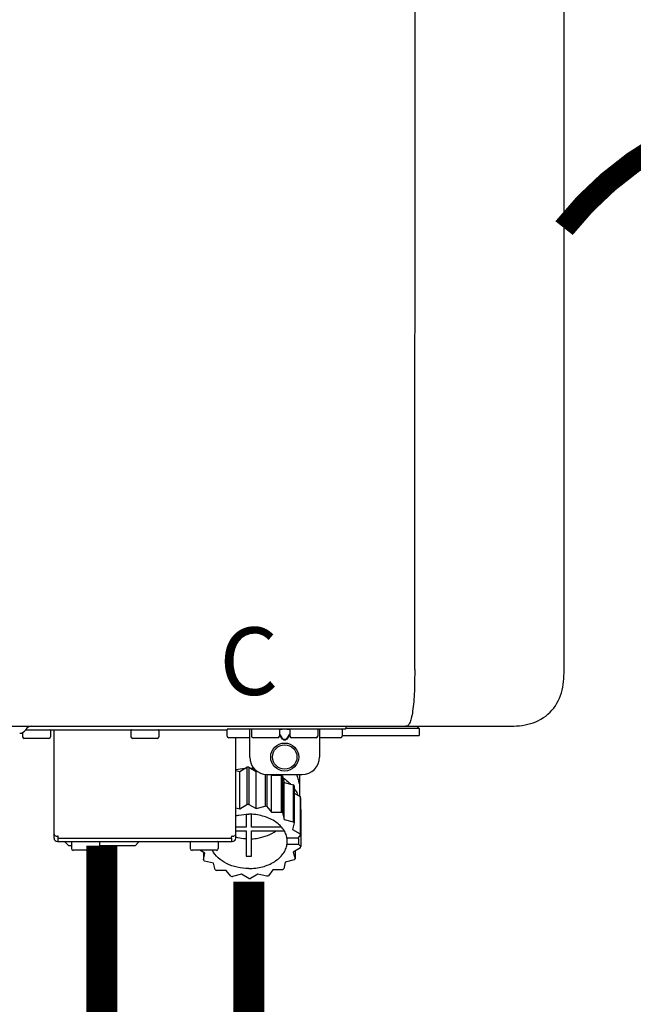
# Model space of a CAD drawing. Units: inches. Extents: x -69 to 81, y -7 to 97.
# Drawn here: x -33 to -26, y 44 to 55 of the extents above; entities that cross this region are included whole.
import ezdxf
from ezdxf.enums import TextEntityAlignment as Align

# ---------------------------------------------------------------- set-up
doc = ezdxf.new("R2010")
doc.units = ezdxf.units.IN
doc.header["$MEASUREMENT"] = 0
doc.linetypes.add('DOTX2', pattern=[0.5, 0, -0.5])
doc.styles.add('Navien', font='arial.ttf')

# ---------------------------------------------------------------- blocks, each defined once
blk = doc.blocks.new('NPE-A2 (180-210-240)')
at = {"linetype": 'Continuous'}
for p, q in [((13.212, 2.069), (13.233, 28.207)), ((14.897, 2.058), (14.897, 28.196)), ((-1.857, 1.427), (14.266, 1.427)), ((8.788, 1.356), (8.788, 1.309)), ((8.823, 1.387), (8.824, 1.389)), ((8.823, 1.388), (11.094, 1.388)), ((9.103, 1.38), (9.103, 1.309)), ((9.143, 0.166), (9.143, 1.388)), ((10.01, 1.38), (10.01, 1.309)), ((10.325, 1.38), (10.325, 1.309)), ((11.055, 1.427), (11.055, 1.427)), ((11.094, 1.388), (11.094, 1.317)), ((11.102, 1.396), (12.434, 1.396)), ((11.291, 1.427), (11.291, 1.427)), ((11.35, 1.427), (11.35, 1.427)), ((11.35, 1.08), (11.35, 1.396)), ((11.37, 1.388), (11.37, 1.317)), ((11.508, 1.427), (11.508, 1.427)), ((11.508, 1.396), (11.508, 1.396)), ((11.713, 1.392), (11.684, 1.392)), ((11.685, 1.388), (11.685, 1.317)), ((11.685, 1.337), (11.713, 1.298)), ((11.748, 1.393), (11.741, 1.393)), ((11.805, 1.392), (11.776, 1.392)), ((11.776, 1.298), (11.804, 1.337)), ((11.804, 1.388), (11.804, 1.317)), ((11.981, 1.427), (11.981, 1.427)), ((11.981, 1.396), (11.981, 1.396)), ((12.119, 1.388), (12.119, 1.317)), ((12.139, 1.427), (12.139, 1.427)), ((12.139, 1.396), (12.139, 1.08)), ((12.198, 1.427), (12.198, 1.427)), ((12.395, 1.388), (12.395, 1.317)), ((12.434, 1.427), (12.434, 1.396)), ((13.262, 1.4), (12.434, 1.4)), ((13.262, 1.4), (13.235, 1.427)), ((13.262, 1.4), (13.262, 1.321)), ((9.083, 1.289), (8.807, 1.289)), ((10.306, 1.289), (10.03, 1.289)), ((11.35, 1.297), (11.114, 1.297)), ((11.193, 0.166), (11.193, 1.297)), ((11.666, 1.297), (11.39, 1.297)), ((11.685, 1.325), (11.708, 1.294)), ((11.741, 1.28), (11.748, 1.28)), ((11.741, 1.274), (11.748, 1.274)), ((11.781, 1.294), (11.804, 1.325)), ((12.099, 1.297), (11.823, 1.297)), ((12.375, 1.297), (12.139, 1.297)), ((12.395, 1.321), (13.262, 1.321)), ((11.193, 0.926), (11.239, 0.915)), ((11.239, 0.915), (11.319, 0.964)), ((11.239, 0.497), (11.239, 0.915)), ((11.319, 0.964), (11.319, 0.546)), ((11.34, 0.965), (11.423, 0.917)), ((11.34, 0.965), (11.34, 0.546)), ((11.423, 0.917), (11.433, 0.92)), ((11.423, 0.499), (11.423, 0.917)), ((11.523, 0.885), (11.523, 0.526)), ((11.542, 0.883), (11.542, 0.521)), ((11.547, 0.883), (11.942, 0.883)), ((11.59, 0.883), (11.597, 0.875)), ((11.597, 0.875), (11.704, 0.876)), ((11.597, 0.456), (11.597, 0.875)), ((11.704, 0.876), (11.704, 0.458)), ((11.72, 0.867), (11.741, 0.793)), ((11.72, 0.867), (11.72, 0.449)), ((11.741, 0.793), (11.842, 0.768)), ((11.741, 0.374), (11.741, 0.793)), ((11.908, 0.793), (11.908, 0.793)), ((11.912, 0.883), (11.912, 0.637)), ((11.842, 0.768), (11.842, 0.35)), ((11.852, 0.756), (11.852, 0.337)), ((11.852, 0.671), (11.918, 0.633)), ((11.918, 0.633), (11.918, 0.215)), ((11.922, 0.619), (11.922, 0.201)), ((11.193, 0.508), (11.239, 0.497)), ((11.239, 0.497), (11.319, 0.546)), ((11.34, 0.546), (11.423, 0.499)), ((11.423, 0.499), (11.523, 0.526)), ((11.542, 0.521), (11.597, 0.456)), ((11.597, 0.456), (11.704, 0.458)), ((11.72, 0.449), (11.741, 0.374)), ((11.922, 0.492), (11.926, 0.488)), ((11.926, 0.488), (11.926, 0.07)), ((11.31, 0.434), (11.31, 0.289)), ((11.37, 0.289), (11.37, 0.434)), ((11.741, 0.374), (11.842, 0.35)), ((11.852, 0.337), (11.835, 0.263)), ((11.31, 0.289), (11.193, 0.289)), ((11.193, 0.247), (11.31, 0.247)), ((11.31, 0.247), (11.31, -0.038)), ((11.709, 0.289), (11.37, 0.289)), ((11.37, 0.247), (11.74, 0.247)), ((11.37, -0.038), (11.37, 0.247)), ((11.835, 0.263), (11.918, 0.215)), ((9.162, 0.189), (9.182, 0.189)), ((9.182, 0.126), (11.153, 0.126)), ((9.19, 0.166), (9.19, 0.181)), ((9.19, 0.166), (11.145, 0.166)), ((9.19, 0.126), (9.19, 0.166)), ((9.269, 0.118), (9.269, 0.126)), ((9.308, 0.079), (9.269, 0.118)), ((9.34, 0.118), (9.34, 0.047)), ((9.655, 0.118), (9.655, 0.047)), ((10.057, 0.079), (10.097, 0.118)), ((10.097, 0.118), (10.097, 0.126)), ((10.68, 0.118), (10.68, 0.047)), ((10.995, 0.118), (10.995, 0.047)), ((11.145, 0.166), (11.145, 0.181)), ((11.145, 0.166), (11.145, 0.126)), ((11.153, 0.189), (11.173, 0.189)), ((11.893, 0.163), (11.771, 0.163)), ((11.771, 0.149), (11.771, 0.093)), ((11.922, 0.201), (11.893, 0.163)), ((11.893, 0.164), (11.906, 0.149)), ((11.906, 0.093), (11.906, 0.149)), ((9.34, 0.079), (9.308, 0.079)), ((9.635, 0.028), (9.359, 0.028)), ((10.057, 0.079), (9.655, 0.079)), ((10.976, 0.028), (10.7, 0.028)), ((10.845, -0.006), (10.786, 0.028)), ((10.828, 0.003), (10.828, -0.081)), ((11.906, 0.093), (11.771, 0.093)), ((11.922, 0.056), (11.842, 0.006)), ((11.842, 0.006), (11.862, -0.068)), ((11.862, 0.019), (11.862, -0.068)), ((11.906, 0.093), (11.926, 0.07)), ((10.828, -0.081), (10.845, -0.006)), ((10.94, -0.118), (10.839, -0.093)), ((11.752, -0.108), (11.736, -0.182)), ((11.852, -0.081), (11.752, -0.108)), ((10.96, -0.192), (10.94, -0.118)), ((11.083, -0.2), (10.976, -0.201)), ((11.138, -0.265), (11.083, -0.2)), ((11.613, -0.193), (11.562, -0.259)), ((11.72, -0.192), (11.613, -0.193)), ((11.257, -0.242), (11.157, -0.269)), ((11.34, -0.29), (11.257, -0.242)), ((11.441, -0.24), (11.361, -0.29)), ((11.542, -0.265), (11.441, -0.24))]:
    blk.add_line(p, q, dxfattribs=at)
for radius in [0.158, 0.138]:
    blk.add_circle((11.745, 1.08), radius, dxfattribs=at)
for centre, radius, start, end in [((8.755, 1.427), 0.0788, 270, 329.0362), ((8.891, 1.348), 0.0788, 90, 149.0362), ((9.095, 1.38), 0.00788, 0, 90), ((10.018, 1.38), 0.00788, 90, 180), ((10.317, 1.38), 0.00788, 0, 90), ((11.102, 1.388), 0.00788, 90, 180), ((11.378, 1.388), 0.00788, 89.9999, 179.9999), ((11.678, 1.388), 0.00788, 359.9999, 89.9999), ((11.812, 1.388), 0.00788, 89.9999, 179.9999), ((12.111, 1.388), 0.00788, 359.9999, 89.9999), ((12.387, 1.388), 0.00788, 0, 90), ((8.807, 1.309), 0.0197, 180, 270), ((9.083, 1.309), 0.0197, 270, 0), ((10.03, 1.309), 0.0197, 180, 270), ((10.306, 1.309), 0.0197, 270, 0), ((11.114, 1.317), 0.0197, 180, 270), ((11.39, 1.317), 0.0197, 179.9999, 269.9999), ((11.666, 1.317), 0.0197, 269.9999, 359.9999), ((11.823, 1.317), 0.0197, 179.9999, 269.9999), ((12.099, 1.317), 0.0197, 269.9999, 359.9999), ((12.375, 1.317), 0.0197, 270, 0), ((11.547, 1.08), 0.197, 179.9999, 269.9999), ((11.942, 1.08), 0.197, 269.9999, 359.9999), ((11.339, 0.16), 0.79, 93.1668, 100.6637), ((11.34, 0.129), 0.836, 89.9999, 91.4144), ((11.34, 0.144), 0.806, 85.6371, 88.1821), ((11.392, 0.32), 0.622, 63.268, 64.8921), ((11.414, 0.35), 0.601, 59.3227, 61.0861), ((11.622, 0.747), 0.29, 8.5588, 9.124), ((12.285, 0.847), 0.381, 188.5947, 188.8111), ((11.526, 0.489), 0.421, 39.2384, 41.4737), ((11.62, 0.544), 0.312, 14.0064, 16.7349), ((11.34, -0.29), 0.836, 89.9999, 91.4144), ((11.35, -0.225), 0.771, 75.5694, 77.0628), ((11.414, -0.068), 0.601, 59.3227, 61.0861), ((11.526, 0.071), 0.421, 39.2384, 41.4737), ((9.162, 0.209), 0.0197, 180, 270), ((9.182, 0.166), 0.0394, 180, 270), ((9.182, 0.181), 0.00788, 0, 90), ((9.348, 0.118), 0.00788, 90, 180), ((9.647, 0.118), 0.00788, 0, 90), ((10.688, 0.118), 0.00788, 90, 180), ((10.988, 0.118), 0.00788, 0, 90), ((11.153, 0.181), 0.00788, 90, 180), ((11.153, 0.166), 0.0394, 270, 0), ((11.173, 0.209), 0.0197, 270, 0), ((11.332, 0.719), 0.562, 255.6476, 255.8777), ((11.554, 0.184), 0.22, 350.8093, 354.4225), ((11.62, 0.125), 0.312, 14.0064, 16.7349), ((9.359, 0.047), 0.0197, 180, 270), ((9.635, 0.047), 0.0197, 270, 0), ((10.7, 0.047), 0.0197, 180, 270), ((10.976, 0.047), 0.0197, 270, 0), ((11.625, 0.13), 0.307, 345.9946, 348.7549), ((11.154, 0.185), 0.421, 219.2384, 221.4737), ((11.34, 0.574), 0.613, 267.2344, 270.0006), ((11.34, 0.574), 0.613, 269.9994, 272.7656), ((11.538, 0.176), 0.406, 320.7617, 323.0517), ((11.266, 0.325), 0.601, 239.3227, 241.0861), ((11.424, 0.308), 0.581, 300.6772, 302.4791), ((11.33, 0.482), 0.771, 255.5694, 257.0628), ((11.34, 0.546), 0.836, 269.9999, 271.4144), ((11.354, 0.469), 0.757, 284.4304, 285.9417)]:
    blk.add_arc(centre, radius, start, end, dxfattribs=at)
for points, knots in [([(13.212, 2.069), (13.212, 1.987), (13.211, 1.865), (13.202, 1.707), (13.191, 1.604), (13.176, 1.522), (13.158, 1.468), (13.139, 1.433), (13.12, 1.427), (13.113, 1.427)], [0, 0, 0, 0, 0.366643, 0.54995, 0.709045, 0.832593, 0.918638, 0.969422, 1, 1, 1, 1]), ([(14.266, 1.427), (14.351, 1.427), (14.523, 1.438), (14.756, 1.567), (14.886, 1.801), (14.897, 1.973), (14.897, 2.058)], [0, 0, 0, 0, 0.250762, 0.5, 0.749225, 1, 1, 1, 1]), ([(11.741, 1.393), (11.738, 1.393), (11.729, 1.393), (11.72, 1.393), (11.713, 1.392)], [0, 0, 0, 0, 0.304446, 1, 1, 1, 1]), ([(11.776, 1.392), (11.774, 1.392), (11.765, 1.393), (11.755, 1.393), (11.748, 1.393)], [0, 0, 0, 0, 0.189064, 1, 1, 1, 1]), ([(13.113, 1.427), (13.113, 1.427), (13.112, 1.427), (13.111, 1.427), (13.11, 1.427)], [0, 0, 0, 0, 0.500555, 1, 1, 1, 1]), ([(11.708, 1.294), (11.712, 1.288), (11.719, 1.281), (11.731, 1.275), (11.738, 1.274), (11.741, 1.274)], [0, 0, 0, 0, 0.499165, 0.749694, 1, 1, 1, 1]), ([(11.713, 1.298), (11.716, 1.293), (11.722, 1.286), (11.732, 1.281), (11.738, 1.28), (11.741, 1.28)], [0, 0, 0, 0, 0.498951, 0.749558, 1, 1, 1, 1]), ([(11.748, 1.28), (11.751, 1.28), (11.757, 1.281), (11.767, 1.286), (11.773, 1.293), (11.776, 1.298)], [0, 0, 0, 0, 0.250564, 0.501187, 1, 1, 1, 1]), ([(11.748, 1.274), (11.751, 1.274), (11.758, 1.275), (11.77, 1.281), (11.778, 1.288), (11.781, 1.294)], [0, 0, 0, 0, 0.250403, 0.500944, 1, 1, 1, 1]), ([(11.727, 0.844), (11.735, 0.839), (11.764, 0.819), (11.792, 0.795), (11.811, 0.776)], [0, 0, 0, 0, 0.257453, 1, 1, 1, 1]), ([(11.908, 0.793), (11.907, 0.801), (11.901, 0.832), (11.889, 0.862), (11.879, 0.883)], [0, 0, 0, 0, 0.246131, 1, 1, 1, 1]), ([(11.911, 0.801), (11.911, 0.799), (11.911, 0.795), (11.911, 0.789), (11.911, 0.784), (11.911, 0.782), (11.911, 0.779), (11.91, 0.782), (11.91, 0.784), (11.909, 0.787), (11.909, 0.789)], [0, 0, 0, 0, 0.218127, 0.414494, 0.566095, 0.661016, 0.694051, 0.7312, 0.832687, 1, 1, 1, 1]), ([(11.852, 0.726), (11.857, 0.72), (11.873, 0.695), (11.886, 0.668), (11.893, 0.648)], [0, 0, 0, 0, 0.256051, 1, 1, 1, 1]), ([(11.193, 0.417), (11.204, 0.42), (11.253, 0.43), (11.303, 0.435), (11.34, 0.435)], [0, 0, 0, 0, 0.246965, 1, 1, 1, 1]), ([(11.771, 0.163), (11.768, 0.182), (11.757, 0.22), (11.726, 0.272), (11.683, 0.319), (11.609, 0.374), (11.493, 0.422), (11.392, 0.435), (11.34, 0.435)], [0, 0, 0, 0, 0.103613, 0.212132, 0.327469, 0.450395, 0.716377, 1, 1, 1, 1]), ([(11.37, 0.157), (11.395, 0.158), (11.493, 0.169), (11.589, 0.205), (11.648, 0.247)], [0, 0, 0, 0, 0.263386, 1, 1, 1, 1]), ([(11.31, 0.157), (11.301, 0.157), (11.262, 0.16), (11.223, 0.167), (11.195, 0.174)], [0, 0, 0, 0, 0.252371, 1, 1, 1, 1]), ([(11.34, -0.178), (11.296, -0.178), (11.209, -0.169), (11.09, -0.128), (10.992, -0.063), (10.946, -0.004), (10.93, 0.028)], [0, 0, 0, 0, 0.276607, 0.540592, 0.782601, 1, 1, 1, 1]), ([(11.34, -0.178), (11.392, -0.178), (11.493, -0.166), (11.609, -0.118), (11.683, -0.062), (11.726, -0.015), (11.757, 0.037), (11.768, 0.075), (11.771, 0.093)], [0, 0, 0, 0, 0.283623, 0.549605, 0.672531, 0.787868, 0.896387, 1, 1, 1, 1])]:
    blk.add_open_spline(points, degree=3, knots=knots, dxfattribs=at)
at = {"style": 'Navien'}
blk.add_text('C', height=0.762, dxfattribs=at).set_placement((11.34, 2.161), align=Align.MIDDLE_CENTER)

msp = doc.modelspace()

# ---------------------------------------------------------------- linework, layer by layer
at = {"color": 2, "linetype": 'DOTX2', "ltscale": 0.05, "const_width": 0.25}
msp.add_lwpolyline([(-20.571, 52.653, 0.48448), (-26.514, 52.653)], format="xyb", dxfattribs=at)
at = {"const_width": 0.35}
for points in [[(-31.729, 45.687), (-31.729, 33.299), (-31.071, 33.299)], [(-30.071, 45.28), (-30.071, 42.033)]]:
    msp.add_lwpolyline(points, dxfattribs=at)

# ---------------------------------------------------------------- block references
msp.add_blockref('NPE-A2 (180-210-240)', (-41.411, 45.607))

doc.saveas('drawing.dxf')
